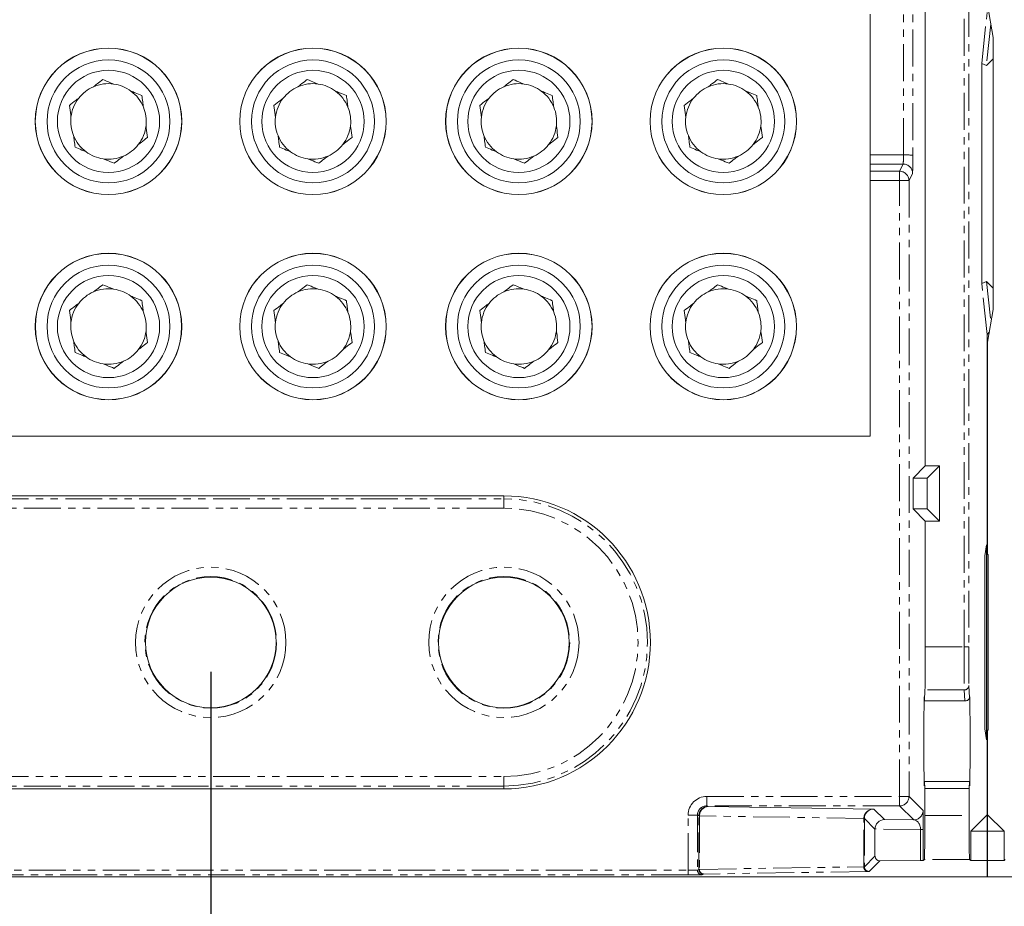
# Model space of a CAD drawing. Units: millimetres. Extents: x 10 to 549, y 10 to 422.
# Drawn here: x 194 to 228, y 272 to 302 of the extents above; entities that cross this region are included whole.
import ezdxf

# ---------------------------------------------------------------- set-up
doc = ezdxf.new("R2010")
doc.units = ezdxf.units.MM
doc.linetypes.add('PHANTOM', pattern=[2.5, 1.25, -0.25, 0.25, -0.25, 0.25, -0.25])
doc.layers.get('0').update_dxf_attribs({"lineweight": 18})
doc.layers.add('AM_5', color=3, linetype='Continuous', lineweight=25)
doc.styles.get("Standard").update_dxf_attribs({"font": 'monotxt.shx'})
doc.dimstyles.new('AM_ISO$0', dxfattribs={"dimtxt": 3.5, "dimasz": 3.5, "dimexe": 1, "dimexo": 1, "dimgap": 1.5, "dimtad": 0, "dimtih": 1, "dimtoh": 1, "dimdec": 1, "dimlfac": 1.6, "dimdsep": 46, "dimtxsty": 'Standard', "dimcen": 0, "dimclrd": 7, "dimclre": 7, "dimclrt": 7, "dimadec": 0, "dimazin": 2, "dimtp": 0.1, "dimtm": 0.1, "dimtfac": 0.71, "dimtdec": 1, "dimtmove": 0, "dimatfit": 3, "dimfxl": 1, "dimlwd": -1, "dimlwe": -1, "dimarcsym": 1})

# ---------------------------------------------------------------- blocks, each defined once
blk = doc.blocks.new('*D27')
at = {"layer": 'AM_5', "color": 7, "linetype": 'ByBlock', "transparency": 16777216}
for p, q in [((138.25, 279.525), (138.25, 230.032)), ((263.25, 279.525), (263.25, 230.032)), ((141.75, 231.032), (189.917, 231.032)), ((259.75, 231.032), (211.583, 231.032))]:
    blk.add_line(p, q, dxfattribs=at)
at = {"layer": 'AM_5', "color": 7, "transparency": 16777216}
for points in [[(141.75, 231.615), (141.75, 230.449), (138.25, 231.032)], [(259.75, 231.615), (259.75, 230.449), (263.25, 231.032)]]:
    blk.add_solid(points, dxfattribs=at)
at = {"layer": 'Defpoints', "color": 0, "transparency": 16777216}
for p in [(138.25, 280.525), (263.25, 280.525), (263.25, 231.032)]:
    blk.add_point(p, dxfattribs=at)
at = {"layer": 'AM_5', "color": 7, "transparency": 16777216, "char_height": 3.5, "attachment_point": 5}
for s, insert in [('200', (200.75, 234.282)), ('[7.87]', (200.75, 227.782))]:
    blk.add_mtext(s, dxfattribs=dict(at, insert=insert))
blk = doc.blocks.new('*D28')
at = {"layer": 'AM_5', "color": 7, "linetype": 'ByBlock', "transparency": 16777216}
for p, q in [((138.25, 279.525), (138.25, 247.244)), ((200.75, 279.525), (200.75, 247.244)), ((141.75, 248.244), (158.667, 248.244)), ((197.25, 248.244), (180.333, 248.244))]:
    blk.add_line(p, q, dxfattribs=at)
at = {"layer": 'AM_5', "color": 7, "transparency": 16777216}
for points in [[(141.75, 248.827), (141.75, 247.66), (138.25, 248.244)], [(197.25, 248.827), (197.25, 247.66), (200.75, 248.244)]]:
    blk.add_solid(points, dxfattribs=at)
at = {"layer": 'Defpoints', "color": 0, "transparency": 16777216}
for p in [(138.25, 280.525), (200.75, 280.525), (200.75, 248.244)]:
    blk.add_point(p, dxfattribs=at)
at = {"layer": 'AM_5', "color": 7, "transparency": 16777216, "char_height": 3.5, "attachment_point": 5}
for s, insert in [('100', (169.5, 251.494)), ('[3.94]', (169.5, 244.994))]:
    blk.add_mtext(s, dxfattribs=dict(at, insert=insert))
blk = doc.blocks.new('*D29')
at = {"layer": 'AM_5', "color": 7, "linetype": 'ByBlock', "transparency": 16777216}
for p, q in [((200.75, 279.525), (200.75, 247.557)), ((253.328, 279.525), (253.328, 247.557)), ((204.25, 248.557), (216.206, 248.557)), ((249.828, 248.557), (237.872, 248.557))]:
    blk.add_line(p, q, dxfattribs=at)
at = {"layer": 'AM_5', "color": 7, "transparency": 16777216}
for points in [[(204.25, 249.14), (204.25, 247.973), (200.75, 248.557)], [(249.828, 249.14), (249.828, 247.973), (253.328, 248.557)]]:
    blk.add_solid(points, dxfattribs=at)
at = {"layer": 'Defpoints', "color": 0, "transparency": 16777216}
for p in [(200.75, 280.525), (253.328, 280.525), (253.328, 248.557)]:
    blk.add_point(p, dxfattribs=at)
at = {"layer": 'AM_5', "color": 7, "transparency": 16777216, "char_height": 3.5, "attachment_point": 5}
for s, insert in [('84.1', (227.039, 251.807)), ('[3.31]', (227.039, 245.307))]:
    blk.add_mtext(s, dxfattribs=dict(at, insert=insert))
blk = doc.blocks.new('*D30')
at = {"layer": 'AM_5', "color": 7, "linetype": 'ByBlock', "transparency": 16777216}
for p, q in [((200.75, 279.525), (200.75, 259.587)), ((243.406, 279.525), (243.406, 259.587)), ((204.25, 260.587), (211.245, 260.587)), ((239.906, 260.587), (232.911, 260.587))]:
    blk.add_line(p, q, dxfattribs=at)
at = {"layer": 'AM_5', "color": 7, "transparency": 16777216}
for points in [[(204.25, 261.171), (204.25, 260.004), (200.75, 260.587)], [(239.906, 261.171), (239.906, 260.004), (243.406, 260.587)]]:
    blk.add_solid(points, dxfattribs=at)
at = {"layer": 'Defpoints', "color": 0, "transparency": 16777216}
for p in [(200.75, 280.525), (243.406, 280.525), (243.406, 260.587)]:
    blk.add_point(p, dxfattribs=at)
at = {"layer": 'AM_5', "color": 7, "transparency": 16777216, "char_height": 3.5, "attachment_point": 5}
for s, insert in [('68.2', (222.078, 263.837)), ('[2.69]', (222.078, 257.337))]:
    blk.add_mtext(s, dxfattribs=dict(at, insert=insert))

msp = doc.modelspace()

# ---------------------------------------------------------------- linework, layer by layer
at = {"color": 7, "linetype": 'Continuous', "lineweight": 0}
for p, q in [((224.938, 314.656), (224.938, 286.497)), ((227.232, 301.003), (227.048, 302.105)), ((223.074, 287.51), (223.074, 301.797)), ((227.232, 301.003), (227.232, 291.797)), ((226.848, 292.673), (226.848, 300.127)), ((227.01, 300.059), (226.848, 300.127)), ((227.01, 300.059), (227.232, 300.281)), ((195.183, 299.466), (195.183, 299.473)), ((199.396, 299.473), (199.396, 299.466)), ((202.104, 299.466), (202.104, 299.473)), ((206.317, 299.473), (206.317, 299.466)), ((209.073, 299.466), (209.073, 299.473)), ((213.286, 299.473), (213.286, 299.466)), ((215.995, 299.466), (215.995, 299.473)), ((220.208, 299.473), (220.208, 299.466)), ((195.183, 296.854), (195.183, 296.861)), ((199.396, 296.861), (199.396, 296.854)), ((202.104, 296.854), (202.104, 296.861)), ((206.317, 296.861), (206.317, 296.854)), ((209.073, 296.854), (209.073, 296.861)), ((213.286, 296.861), (213.286, 296.854)), ((215.995, 296.854), (215.995, 296.861)), ((220.208, 296.861), (220.208, 296.854)), ((226.848, 292.673), (227.01, 292.74)), ((227.232, 292.519), (227.01, 292.74)), ((195.183, 292.528), (195.183, 292.52)), ((199.396, 292.52), (199.396, 292.528)), ((202.104, 292.52), (202.104, 292.528)), ((206.317, 292.528), (206.317, 292.52)), ((209.073, 292.528), (209.073, 292.52)), ((213.286, 292.52), (213.286, 292.528)), ((215.995, 292.52), (215.995, 292.528)), ((220.208, 292.528), (220.208, 292.52)), ((227.048, 290.694), (227.232, 291.797)), ((227.106, 291.04), (227.029, 290.947)), ((227.029, 290.947), (227.029, 283.774)), ((227.048, 290.694), (227.048, 283.501)), ((195.183, 289.916), (195.183, 289.908)), ((199.396, 289.908), (199.396, 289.916)), ((202.104, 289.908), (202.104, 289.916)), ((206.317, 289.916), (206.317, 289.908)), ((209.073, 289.916), (209.073, 289.908)), ((213.286, 289.908), (213.286, 289.916)), ((215.995, 289.908), (215.995, 289.916)), ((220.208, 289.916), (220.208, 289.908)), ((178.426, 287.51), (223.074, 287.51)), ((224.938, 286.497), (224.523, 286.081)), ((225.423, 286.497), (224.938, 286.497)), ((225.423, 286.497), (225.007, 286.081)), ((225.423, 284.633), (225.423, 286.497)), ((225.007, 286.081), (224.523, 286.081)), ((224.523, 285.049), (224.523, 286.081)), ((225.007, 285.049), (225.007, 286.081)), ((210.672, 285.486), (190.828, 285.486)), ((224.523, 285.049), (224.938, 284.633)), ((224.523, 285.049), (225.007, 285.049)), ((225.423, 284.633), (225.007, 285.049)), ((224.938, 284.633), (224.938, 280.38)), ((225.423, 284.633), (224.938, 284.633)), ((227.014, 283.826), (226.951, 283.451)), ((227.014, 283.826), (227.014, 277.223)), ((227.016, 283.774), (227.029, 283.774)), ((227.016, 283.774), (227.016, 277.275)), ((227.016, 283.773), (227.029, 283.774)), ((226.951, 277.599), (226.951, 283.451)), ((227.016, 283.501), (227.061, 283.501)), ((227.061, 283.501), (227.061, 277.548)), ((226.417, 279.071), (226.438, 278.651)), ((224.909, 278.545), (224.927, 278.915)), ((226.276, 278.545), (224.909, 278.545)), ((226.951, 277.599), (227.014, 277.223)), ((227.061, 277.548), (227.016, 277.548)), ((227.048, 277.548), (227.048, 274.688)), ((227.016, 277.276), (227.029, 277.275)), ((227.029, 277.275), (227.016, 277.275)), ((227.029, 277.275), (227.029, 274.688)), ((224.921, 275.577), (224.909, 275.814)), ((226.435, 275.814), (224.909, 275.814)), ((226.435, 275.814), (226.423, 275.577)), ((190.828, 275.564), (210.672, 275.564)), ((224.921, 274.669), (224.921, 275.577)), ((226.423, 275.577), (224.921, 275.577)), ((226.423, 275.577), (226.423, 274.669)), ((217.59, 274.968), (223.194, 274.883)), ((227.029, 274.688), (226.475, 274.134)), ((227.029, 274.134), (227.029, 274.688)), ((227.603, 274.134), (227.048, 274.688)), ((227.048, 274.134), (227.048, 274.688)), ((223.552, 274.525), (224.545, 274.516)), ((223.235, 274.206), (223.235, 273.286)), ((226.475, 274.134), (226.475, 273.141)), ((226.475, 274.134), (227.029, 274.134)), ((227.029, 273.141), (227.029, 274.134)), ((227.048, 273.141), (227.048, 274.134)), ((227.603, 274.134), (227.048, 274.134)), ((227.603, 273.141), (227.603, 274.134)), ((224.777, 273.141), (223.396, 273.129)), ((224.908, 273.18), (224.87, 273.143)), ((226.475, 273.141), (226.436, 273.18)), ((226.475, 273.141), (227.029, 273.141)), ((227.029, 272.587), (227.029, 273.141)), ((227.048, 272.587), (227.048, 273.141)), ((227.603, 273.141), (227.048, 273.141)), ((227.603, 273.141), (227.642, 273.18)), ((174.47, 272.587), (227.029, 272.587)), ((227.048, 272.587), (279.607, 272.587))]:
    msp.add_line(p, q, dxfattribs=at)
at = {"color": 7, "linetype": 'PHANTOM', "lineweight": 0}
for p, q in [((226.249, 280.38), (226.249, 312.275)), ((226.407, 312.275), (226.407, 280.38)), ((224.196, 297.027), (224.2, 311.274)), ((224.517, 311.277), (224.514, 297.018)), ((226.848, 300.127), (227.029, 301.853)), ((227.157, 301.454), (227.01, 300.059)), ((223.074, 297.027), (224.196, 297.027)), ((224.191, 296.718), (223.074, 296.718)), ((224.069, 296.474), (224.191, 296.718)), ((223.074, 296.474), (224.069, 296.474)), ((224.069, 296.157), (224.069, 296.474)), ((224.508, 296.4), (224.387, 296.157)), ((224.069, 296.157), (223.074, 296.157)), ((224.387, 296.157), (224.069, 296.157)), ((224.069, 275.309), (224.069, 296.157)), ((224.387, 296.157), (224.387, 275.309)), ((227.029, 290.947), (226.848, 292.673)), ((227.01, 292.74), (227.157, 291.346)), ((190.828, 285.387), (210.672, 285.387)), ((210.672, 285.387), (210.672, 285.486)), ((210.672, 285.07), (210.672, 285.387)), ((210.672, 285.07), (190.828, 285.07)), ((224.938, 280.38), (226.249, 280.38)), ((226.407, 280.38), (226.249, 280.38)), ((226.258, 278.915), (224.927, 278.915)), ((226.276, 278.545), (226.258, 278.915)), ((190.828, 275.98), (210.672, 275.98)), ((210.672, 275.662), (210.672, 275.98)), ((210.672, 275.662), (190.828, 275.662)), ((210.672, 275.662), (210.672, 275.564)), ((217.543, 275.309), (224.069, 275.309)), ((217.543, 275.309), (217.543, 274.992)), ((224.069, 275.309), (224.387, 275.309)), ((224.069, 275.309), (224.069, 274.992)), ((224.387, 275.309), (224.862, 274.834)), ((217.543, 274.992), (217.59, 274.968)), ((224.069, 274.992), (217.543, 274.992)), ((224.545, 274.516), (224.069, 274.992)), ((216.908, 274.674), (217.226, 274.674)), ((216.908, 272.814), (216.908, 274.674)), ((217.273, 274.651), (217.226, 274.674)), ((217.226, 274.674), (217.226, 272.818)), ((217.294, 274.651), (217.273, 274.651)), ((217.273, 272.842), (217.273, 274.651)), ((222.857, 274.566), (217.294, 274.651)), ((217.294, 274.651), (217.294, 272.842)), ((223.194, 274.883), (223.552, 274.525)), ((224.921, 274.669), (226.423, 274.669)), ((222.878, 274.564), (222.857, 274.564)), ((222.857, 272.927), (222.857, 274.564)), ((223.235, 274.206), (222.878, 274.564)), ((222.878, 274.564), (222.878, 272.928)), ((224.777, 274.195), (223.235, 274.208)), ((224.777, 273.141), (224.777, 274.195)), ((224.87, 274.195), (224.777, 274.195)), ((224.87, 274.195), (224.87, 273.143)), ((222.878, 272.928), (223.235, 273.286)), ((223.396, 273.129), (223.036, 272.769)), ((226.436, 273.18), (224.908, 273.18)), ((184.592, 272.814), (216.908, 272.814)), ((216.908, 272.655), (184.592, 272.655)), ((216.908, 272.655), (216.908, 272.814)), ((217.226, 272.818), (217.273, 272.842)), ((217.273, 272.842), (217.294, 272.842)), ((217.294, 272.842), (222.857, 272.927)), ((217.432, 272.683), (217.384, 272.659)), ((222.995, 272.768), (217.432, 272.683))]:
    msp.add_line(p, q, dxfattribs=at)
at = {"color": 7, "linetype": 'Continuous', "lineweight": 0}
for centre, radius in [((197.289, 298.163), 2.48), ((197.289, 298.163), 2.477), ((204.211, 298.163), 2.48), ((204.211, 298.163), 2.476), ((211.18, 298.163), 2.48), ((211.18, 298.163), 2.476), ((218.101, 298.163), 2.48), ((218.101, 298.163), 2.476), ((197.289, 298.163), 2.08), ((204.211, 298.163), 2.08), ((211.18, 298.163), 2.08), ((218.101, 298.163), 2.08), ((197.289, 298.163), 1.73), ((204.211, 298.163), 1.73), ((211.18, 298.163), 1.73), ((218.101, 298.163), 1.73), ((197.289, 291.218), 2.48), ((197.289, 291.218), 2.476), ((204.211, 291.218), 2.48), ((204.211, 291.218), 2.476), ((211.18, 291.218), 2.48), ((211.18, 291.218), 2.477), ((218.101, 291.218), 2.48), ((218.101, 291.218), 2.476), ((197.289, 291.218), 2.08), ((204.211, 291.218), 2.08), ((211.18, 291.218), 2.08), ((218.101, 291.218), 2.08), ((197.289, 291.218), 1.73), ((204.211, 291.218), 1.73), ((211.18, 291.218), 1.73), ((218.101, 291.218), 1.73), ((200.75, 280.525), 2.21), ((210.672, 280.525), 2.21)]:
    msp.add_circle(centre, radius, dxfattribs=at)
at = {"color": 7, "linetype": 'PHANTOM', "lineweight": 0}
for centre, radius in [((200.75, 280.525), 2.545), ((210.672, 280.525), 2.545), ((200.75, 280.525), 2.228), ((210.672, 280.525), 2.228)]:
    msp.add_circle(centre, radius, dxfattribs=at)
at = {"color": 7, "linetype": 'Continuous', "lineweight": 0}
for centre, radius, start, end in [((197.289, 298.163), 1.278, 113.4832, 142.1164), ((197.289, 298.163), 1.278, 82.1164, 113.4832), ((197.289, 298.163), 1.278, 53.4832, 82.1164), ((204.211, 298.163), 1.278, 113.4832, 142.1164), ((204.211, 298.163), 1.278, 82.1164, 113.4832), ((204.211, 298.163), 1.278, 53.4832, 82.1164), ((211.18, 298.163), 1.278, 113.4832, 142.1164), ((211.18, 298.163), 1.278, 82.1164, 113.4832), ((211.18, 298.163), 1.278, 53.4832, 82.1164), ((218.101, 298.163), 1.278, 113.4832, 142.1164), ((218.101, 298.163), 1.278, 82.1164, 113.4832), ((218.101, 298.163), 1.278, 53.4832, 82.1164), ((197.289, 298.163), 1.278, 22.1164, 53.4832), ((204.211, 298.163), 1.278, 22.1164, 53.4832), ((211.18, 298.163), 1.278, 22.1164, 53.4832), ((218.101, 298.163), 1.278, 22.1164, 53.4832), ((197.289, 298.163), 1.278, 142.1164, 173.4832), ((197.289, 298.163), 1.278, 353.4832, 22.1164), ((204.211, 298.163), 1.278, 142.1164, 173.4832), ((204.211, 298.163), 1.278, 353.4832, 22.1164), ((211.18, 298.163), 1.278, 142.1164, 173.4832), ((211.18, 298.163), 1.278, 353.4832, 22.1164), ((218.101, 298.163), 1.278, 142.1164, 173.4832), ((218.101, 298.163), 1.278, 353.4832, 22.1164), ((197.289, 298.163), 1.278, 173.4832, 202.1164), ((204.211, 298.163), 1.278, 173.4832, 202.1164), ((211.18, 298.163), 1.278, 173.4832, 202.1164), ((218.101, 298.163), 1.278, 173.4832, 202.1164), ((197.289, 298.163), 1.278, 322.1164, 353.4832), ((204.211, 298.163), 1.278, 322.1164, 353.4832), ((211.18, 298.163), 1.278, 322.1164, 353.4832), ((218.101, 298.163), 1.278, 322.1164, 353.4832), ((197.289, 298.163), 1.278, 202.1164, 233.4832), ((204.211, 298.163), 1.278, 202.1164, 233.4832), ((211.18, 298.163), 1.278, 202.1164, 233.4832), ((218.101, 298.163), 1.278, 202.1164, 233.4832), ((197.289, 298.163), 1.278, 293.4832, 322.1164), ((204.211, 298.163), 1.278, 293.4832, 322.1164), ((211.18, 298.163), 1.278, 293.4832, 322.1164), ((218.101, 298.163), 1.278, 293.4832, 322.1164), ((197.289, 298.163), 1.278, 233.4832, 262.1164), ((197.289, 298.163), 1.278, 262.1164, 293.4832), ((204.211, 298.163), 1.278, 233.4832, 262.1164), ((204.211, 298.163), 1.278, 262.1164, 293.4832), ((211.18, 298.163), 1.278, 233.4832, 262.1164), ((211.18, 298.163), 1.278, 262.1164, 293.4832), ((218.101, 298.163), 1.278, 233.4832, 262.1164), ((218.101, 298.163), 1.278, 262.1164, 293.4832), ((197.289, 291.218), 1.278, 113.4832, 142.1164), ((197.289, 291.218), 1.278, 82.1164, 113.4832), ((197.289, 291.218), 1.278, 53.4832, 82.1164), ((204.211, 291.218), 1.278, 113.4832, 142.1164), ((204.211, 291.218), 1.278, 82.1164, 113.4832), ((204.211, 291.218), 1.278, 53.4832, 82.1164), ((211.18, 291.218), 1.278, 113.4832, 142.1164), ((211.18, 291.218), 1.278, 82.1164, 113.4832), ((211.18, 291.218), 1.278, 53.4832, 82.1164), ((218.101, 291.218), 1.278, 113.4832, 142.1164), ((218.101, 291.218), 1.278, 82.1164, 113.4832), ((218.101, 291.218), 1.278, 53.4832, 82.1164), ((197.289, 291.218), 1.278, 142.1164, 173.4832), ((197.289, 291.218), 1.278, 22.1164, 53.4832), ((204.211, 291.218), 1.278, 142.1164, 173.4832), ((204.211, 291.218), 1.278, 22.1164, 53.4832), ((211.18, 291.218), 1.278, 142.1164, 173.4832), ((211.18, 291.218), 1.278, 22.1164, 53.4832), ((218.101, 291.218), 1.278, 142.1164, 173.4832), ((218.101, 291.218), 1.278, 22.1164, 53.4832), ((197.289, 291.218), 1.278, 353.4832, 22.1164), ((204.211, 291.218), 1.278, 353.4832, 22.1164), ((211.18, 291.218), 1.278, 353.4832, 22.1164), ((218.101, 291.218), 1.278, 353.4832, 22.1164), ((197.289, 291.218), 1.278, 173.4832, 202.1164), ((204.211, 291.218), 1.278, 173.4832, 202.1164), ((211.18, 291.218), 1.278, 173.4832, 202.1164), ((218.101, 291.218), 1.278, 173.4832, 202.1164), ((197.289, 291.218), 1.278, 322.1164, 353.4832), ((204.211, 291.218), 1.278, 322.1164, 353.4832), ((211.18, 291.218), 1.278, 322.1164, 353.4832), ((218.101, 291.218), 1.278, 322.1164, 353.4832), ((197.289, 291.218), 1.278, 202.1164, 233.4832), ((204.211, 291.218), 1.278, 202.1164, 233.4832), ((211.18, 291.218), 1.278, 202.1164, 233.4832), ((218.101, 291.218), 1.278, 202.1164, 233.4832), ((197.289, 291.218), 1.278, 293.4832, 322.1164), ((204.211, 291.218), 1.278, 293.4832, 322.1164), ((211.18, 291.218), 1.278, 293.4832, 322.1164), ((218.101, 291.218), 1.278, 293.4832, 322.1164), ((197.289, 291.218), 1.278, 233.4832, 262.1164), ((197.289, 291.218), 1.278, 262.1164, 293.4832), ((204.211, 291.218), 1.278, 233.4832, 262.1164), ((204.211, 291.218), 1.278, 262.1164, 293.4832), ((211.18, 291.218), 1.278, 233.4832, 262.1164), ((211.18, 291.218), 1.278, 262.1164, 293.4832), ((218.101, 291.218), 1.278, 233.4832, 262.1164), ((218.101, 291.218), 1.278, 262.1164, 293.4832), ((210.672, 280.525), 4.961, 270, 90)]:
    msp.add_arc(centre, radius, start, end, dxfattribs=at)
at = {"color": 7, "linetype": 'PHANTOM', "lineweight": 0}
for centre, radius, start, end in [((224.274, 293.926), 3.102, 85.566, 91.435), ((224.191, 296.4), 0.318, 0.0136, 89.9927), ((224.069, 296.157), 0.318, 0.0136, 89.9927), ((210.672, 280.525), 4.862, 270, 90), ((210.672, 280.525), 4.545, 270, 90), ((226.259, 279.072), 0.158, 269.6674, 359.4579), ((224.069, 275.309), 0.318, 270.0043, 359.9957), ((217.294, 274.966), 0.315, 266.2721, 270.0738), ((224.545, 274.834), 0.318, 270.006, 359.994), ((222.857, 274.267), 0.299, 86.1485, 90.1505), ((217.384, 272.818), 0.159, 180.0046, 269.9887), ((217.432, 272.842), 0.159, 180.0072, 269.9861), ((217.444, 272.833), 0.15, 176.5429, 265.3958), ((223.007, 272.918), 0.15, 176.5446, 265.396), ((223.036, 272.928), 0.159, 180.006, 269.994)]:
    msp.add_arc(centre, radius, start, end, dxfattribs=at)
for centre, major_axis, ratio, start_param, end_param in [((224.191, 297.035), (0, 0.318), 0.017454, 3.159046, 4.686209), ((224.508, 297.035), (0, 0.635), 0.008727, 3.159046, 4.686209), ((226.26, 280.38), (0, 1.488), 0.007796, 1.570796, 2.96706), ((226.419, 280.38), (0, 1.33), 0.008727, 1.570796, 2.96706), ((217.543, 274.674), (-0.568, 0.284), 0.99981, 5.176082, 6.746726), ((217.543, 274.674), (0.284, -0.142), 0.999429, 2.03449, 3.605134), ((217.59, 274.651), (0.078, 0.308), 0.99733, 0.24807, 1.814538), ((217.596, 274.648), (0.314, -0.075), 0.982666, 3.367233, 3.371409), ((217.59, 274.651), (0.008, 0.317), 0.931813, 0.0255, 1.591968), ((217.458, 274.648), (0.159, -0.039), 0.965734, 3.366511, 3.370687), ((223.194, 274.565), (0.337, 0.004), 0.94125, 1.5602, 3.126669), ((223.194, 274.565), (0.123, 0.293), 0.995122, 0.399088, 1.965556), ((224.862, 274.199), (0, 0.635), 0.01245, 4.706109, 6.270734), ((223.34, 274.557), (0.447, -0.188), 0.97841, 3.527396, 3.531648), ((223.202, 274.557), (0.301, -0.127), 0.967887, 3.525901, 3.530153), ((224.545, 274.199), (-0.009, 0.317), 0.731506, 4.678499, 6.243125), ((216.908, 272.818), (0.317, 0), 0.01309, 4.712389, 6.265732), ((216.908, 272.659), (0.476, 0), 0.008727, 4.712389, 6.265732), ((222.719, 272.928), (0.159, 0), 0.017454, 5.764212, 6.274459), ((222.719, 272.769), (0.317, 0), 0.008727, 5.764212, 6.274459)]:
    msp.add_ellipse(centre, major_axis=major_axis, ratio=ratio, start_param=start_param, end_param=end_param, dxfattribs=at)
at = {"color": 7, "linetype": 'Continuous', "lineweight": 0}
for centre, major_axis, ratio, start_param, end_param in [((224.925, 280.38), (0, 1.488), 0.008727, 3.316126, 4.712389), ((224.904, 277.179), (0, 1.508), 0.008727, 5.844388, 9.863576), ((226.441, 277.179), (0, 1.508), 0.008727, 2.702795, 6.504061), ((224.908, 274.669), (0, 1.488), 0.008727, 3.150319, 4.712389), ((226.436, 274.669), (0, 1.488), 0.008727, 1.570796, 3.132866), ((223.552, 274.207), (0.123, 0.293), 0.994901, 0.398889, 1.963514), ((223.556, 274.204), (0.296, -0.124), 0.987628, 3.52814, 3.534235), ((223.396, 273.287), (0.148, 0.062), 0.987628, 2.748951, 4.319671), ((224.553, 273.143), (0.317, 0), 0.008727, 5.497787, 6.274459)]:
    msp.add_ellipse(centre, major_axis=major_axis, ratio=ratio, start_param=start_param, end_param=end_param, dxfattribs=at)
for points, knots in [([(197.095, 299.58), (197.032, 299.531), (196.929, 299.452), (196.821, 299.367), (196.78, 299.336)], [0, 0, 0, 0, 0.623359, 1, 1, 1, 1]), ([(197.464, 299.429), (197.428, 299.444), (197.3, 299.496), (197.18, 299.545), (197.095, 299.58)], [0, 0, 0, 0, 0.289644, 1, 1, 1, 1]), ([(204.017, 299.58), (203.953, 299.531), (203.851, 299.452), (203.742, 299.367), (203.701, 299.336)], [0, 0, 0, 0, 0.623356, 1, 1, 1, 1]), ([(204.386, 299.429), (204.349, 299.444), (204.222, 299.496), (204.102, 299.545), (204.017, 299.58)], [0, 0, 0, 0, 0.289644, 1, 1, 1, 1]), ([(210.986, 299.58), (210.922, 299.531), (210.82, 299.452), (210.711, 299.367), (210.671, 299.336)], [0, 0, 0, 0, 0.623356, 1, 1, 1, 1]), ([(211.355, 299.429), (211.318, 299.444), (211.191, 299.496), (211.071, 299.545), (210.986, 299.58)], [0, 0, 0, 0, 0.289644, 1, 1, 1, 1]), ([(217.907, 299.58), (217.844, 299.531), (217.742, 299.452), (217.633, 299.367), (217.592, 299.336)], [0, 0, 0, 0, 0.623356, 1, 1, 1, 1]), ([(218.277, 299.429), (218.24, 299.444), (218.112, 299.496), (217.992, 299.545), (217.907, 299.58)], [0, 0, 0, 0, 0.289644, 1, 1, 1, 1]), ([(198.419, 299.04), (198.344, 299.07), (198.225, 299.119), (198.098, 299.171), (198.05, 299.191)], [0, 0, 0, 0, 0.623357, 1, 1, 1, 1]), ([(198.473, 298.645), (198.465, 298.705), (198.446, 298.841), (198.429, 298.969), (198.419, 299.04)], [0, 0, 0, 0, 0.443183, 1, 1, 1, 1]), ([(205.34, 299.04), (205.266, 299.07), (205.146, 299.119), (205.019, 299.171), (204.971, 299.191)], [0, 0, 0, 0, 0.623362, 1, 1, 1, 1]), ([(205.395, 298.645), (205.386, 298.705), (205.368, 298.841), (205.35, 298.969), (205.34, 299.04)], [0, 0, 0, 0, 0.443183, 1, 1, 1, 1]), ([(212.31, 299.04), (212.235, 299.07), (212.115, 299.119), (211.988, 299.171), (211.94, 299.191)], [0, 0, 0, 0, 0.623362, 1, 1, 1, 1]), ([(212.364, 298.645), (212.355, 298.705), (212.337, 298.841), (212.319, 298.969), (212.31, 299.04)], [0, 0, 0, 0, 0.443183, 1, 1, 1, 1]), ([(219.231, 299.04), (219.157, 299.07), (219.037, 299.119), (218.91, 299.171), (218.862, 299.191)], [0, 0, 0, 0, 0.623362, 1, 1, 1, 1]), ([(219.285, 298.645), (219.277, 298.705), (219.258, 298.841), (219.241, 298.969), (219.231, 299.04)], [0, 0, 0, 0, 0.443183, 1, 1, 1, 1]), ([(196.281, 298.948), (196.249, 298.924), (196.14, 298.839), (196.038, 298.76), (195.965, 298.704)], [0, 0, 0, 0, 0.289642, 1, 1, 1, 1]), ([(195.965, 298.704), (195.98, 298.6), (195.997, 298.471), (196.016, 298.334), (196.019, 298.308)], [0, 0, 0, 0, 0.810008, 1, 1, 1, 1]), ([(203.202, 298.948), (203.171, 298.924), (203.062, 298.839), (202.96, 298.76), (202.887, 298.704)], [0, 0, 0, 0, 0.289639, 1, 1, 1, 1]), ([(202.887, 298.704), (202.901, 298.6), (202.919, 298.471), (202.937, 298.334), (202.941, 298.308)], [0, 0, 0, 0, 0.810007, 1, 1, 1, 1]), ([(210.171, 298.948), (210.14, 298.924), (210.031, 298.839), (209.929, 298.76), (209.856, 298.704)], [0, 0, 0, 0, 0.289645, 1, 1, 1, 1]), ([(209.856, 298.704), (209.87, 298.6), (209.888, 298.471), (209.907, 298.334), (209.91, 298.308)], [0, 0, 0, 0, 0.8100089, 1, 1, 1, 1]), ([(217.093, 298.948), (217.061, 298.924), (216.952, 298.839), (216.85, 298.76), (216.777, 298.704)], [0, 0, 0, 0, 0.289639, 1, 1, 1, 1]), ([(216.777, 298.704), (216.792, 298.6), (216.809, 298.471), (216.828, 298.334), (216.832, 298.308)], [0, 0, 0, 0, 0.810007, 1, 1, 1, 1]), ([(198.613, 297.623), (198.599, 297.727), (198.581, 297.856), (198.562, 297.992), (198.559, 298.018)], [0, 0, 0, 0, 0.810008, 1, 1, 1, 1]), ([(205.534, 297.623), (205.52, 297.727), (205.503, 297.856), (205.484, 297.992), (205.48, 298.018)], [0, 0, 0, 0, 0.810007, 1, 1, 1, 1]), ([(212.504, 297.623), (212.489, 297.727), (212.472, 297.856), (212.453, 297.992), (212.449, 298.018)], [0, 0, 0, 0, 0.810007, 1, 1, 1, 1]), ([(219.425, 297.623), (219.411, 297.727), (219.393, 297.856), (219.375, 297.992), (219.371, 298.018)], [0, 0, 0, 0, 0.810007, 1, 1, 1, 1]), ([(196.105, 297.682), (196.114, 297.622), (196.132, 297.486), (196.15, 297.358), (196.159, 297.287)], [0, 0, 0, 0, 0.443183, 1, 1, 1, 1]), ([(203.027, 297.682), (203.035, 297.622), (203.054, 297.486), (203.071, 297.358), (203.081, 297.287)], [0, 0, 0, 0, 0.443183, 1, 1, 1, 1]), ([(209.996, 297.682), (210.004, 297.622), (210.023, 297.486), (210.04, 297.358), (210.05, 297.287)], [0, 0, 0, 0, 0.443183, 1, 1, 1, 1]), ([(216.917, 297.682), (216.926, 297.622), (216.944, 297.486), (216.962, 297.358), (216.972, 297.287)], [0, 0, 0, 0, 0.443183, 1, 1, 1, 1]), ([(198.298, 297.379), (198.329, 297.403), (198.438, 297.488), (198.54, 297.567), (198.613, 297.623)], [0, 0, 0, 0, 0.289645, 1, 1, 1, 1]), ([(205.219, 297.379), (205.251, 297.403), (205.36, 297.488), (205.462, 297.567), (205.534, 297.623)], [0, 0, 0, 0, 0.289645, 1, 1, 1, 1]), ([(212.188, 297.379), (212.22, 297.403), (212.329, 297.488), (212.431, 297.567), (212.504, 297.623)], [0, 0, 0, 0, 0.289639, 1, 1, 1, 1]), ([(219.11, 297.379), (219.141, 297.403), (219.25, 297.488), (219.352, 297.567), (219.425, 297.623)], [0, 0, 0, 0, 0.289645, 1, 1, 1, 1]), ([(196.159, 297.287), (196.234, 297.257), (196.354, 297.208), (196.481, 297.156), (196.529, 297.136)], [0, 0, 0, 0, 0.623362, 1, 1, 1, 1]), ([(197.483, 296.747), (197.547, 296.796), (197.649, 296.875), (197.758, 296.96), (197.798, 296.991)], [0, 0, 0, 0, 0.62336, 1, 1, 1, 1]), ([(203.081, 297.287), (203.155, 297.257), (203.275, 297.208), (203.402, 297.156), (203.45, 297.136)], [0, 0, 0, 0, 0.623362, 1, 1, 1, 1]), ([(204.405, 296.747), (204.468, 296.796), (204.57, 296.875), (204.679, 296.96), (204.72, 296.991)], [0, 0, 0, 0, 0.6233571, 1, 1, 1, 1]), ([(210.05, 297.287), (210.125, 297.257), (210.244, 297.208), (210.371, 297.156), (210.419, 297.136)], [0, 0, 0, 0, 0.623362, 1, 1, 1, 1]), ([(211.374, 296.747), (211.437, 296.796), (211.54, 296.875), (211.648, 296.96), (211.689, 296.991)], [0, 0, 0, 0, 0.623365, 1, 1, 1, 1]), ([(216.972, 297.287), (217.046, 297.257), (217.166, 297.208), (217.293, 297.156), (217.341, 297.136)], [0, 0, 0, 0, 0.623362, 1, 1, 1, 1]), ([(218.295, 296.747), (218.359, 296.796), (218.461, 296.875), (218.57, 296.96), (218.611, 296.991)], [0, 0, 0, 0, 0.6233571, 1, 1, 1, 1]), ([(197.114, 296.898), (197.151, 296.883), (197.278, 296.831), (197.398, 296.782), (197.483, 296.747)], [0, 0, 0, 0, 0.289639, 1, 1, 1, 1]), ([(204.035, 296.898), (204.072, 296.883), (204.2, 296.831), (204.32, 296.782), (204.405, 296.747)], [0, 0, 0, 0, 0.289644, 1, 1, 1, 1]), ([(211.005, 296.898), (211.041, 296.883), (211.169, 296.831), (211.289, 296.782), (211.374, 296.747)], [0, 0, 0, 0, 0.289644, 1, 1, 1, 1]), ([(217.926, 296.898), (217.963, 296.883), (218.09, 296.831), (218.21, 296.782), (218.295, 296.747)], [0, 0, 0, 0, 0.289644, 1, 1, 1, 1]), ([(197.095, 292.635), (197.032, 292.585), (196.929, 292.506), (196.821, 292.422), (196.78, 292.39)], [0, 0, 0, 0, 0.62336, 1, 1, 1, 1]), ([(197.464, 292.484), (197.428, 292.499), (197.3, 292.551), (197.18, 292.6), (197.095, 292.635)], [0, 0, 0, 0, 0.289645, 1, 1, 1, 1]), ([(204.017, 292.635), (203.953, 292.585), (203.851, 292.506), (203.742, 292.422), (203.701, 292.39)], [0, 0, 0, 0, 0.623358, 1, 1, 1, 1]), ([(204.386, 292.484), (204.349, 292.499), (204.222, 292.551), (204.102, 292.6), (204.017, 292.635)], [0, 0, 0, 0, 0.289645, 1, 1, 1, 1]), ([(210.986, 292.635), (210.922, 292.585), (210.82, 292.506), (210.711, 292.422), (210.671, 292.39)], [0, 0, 0, 0, 0.623358, 1, 1, 1, 1]), ([(211.355, 292.484), (211.318, 292.499), (211.191, 292.551), (211.071, 292.6), (210.986, 292.635)], [0, 0, 0, 0, 0.289645, 1, 1, 1, 1]), ([(217.907, 292.635), (217.844, 292.585), (217.742, 292.506), (217.633, 292.422), (217.592, 292.39)], [0, 0, 0, 0, 0.623358, 1, 1, 1, 1]), ([(218.277, 292.484), (218.24, 292.499), (218.112, 292.551), (217.992, 292.6), (217.907, 292.635)], [0, 0, 0, 0, 0.289645, 1, 1, 1, 1]), ([(196.281, 292.003), (196.249, 291.978), (196.14, 291.894), (196.038, 291.815), (195.965, 291.758)], [0, 0, 0, 0, 0.289643, 1, 1, 1, 1]), ([(198.419, 292.094), (198.344, 292.125), (198.225, 292.174), (198.098, 292.226), (198.05, 292.245)], [0, 0, 0, 0, 0.623356, 1, 1, 1, 1]), ([(198.473, 291.699), (198.465, 291.76), (198.446, 291.896), (198.429, 292.023), (198.419, 292.094)], [0, 0, 0, 0, 0.443181, 1, 1, 1, 1]), ([(203.202, 292.003), (203.171, 291.978), (203.062, 291.894), (202.96, 291.815), (202.887, 291.758)], [0, 0, 0, 0, 0.28964, 1, 1, 1, 1]), ([(205.34, 292.094), (205.266, 292.125), (205.146, 292.174), (205.019, 292.226), (204.971, 292.245)], [0, 0, 0, 0, 0.623361, 1, 1, 1, 1]), ([(205.395, 291.699), (205.386, 291.76), (205.368, 291.896), (205.35, 292.023), (205.34, 292.094)], [0, 0, 0, 0, 0.4431817, 1, 1, 1, 1]), ([(210.171, 292.003), (210.14, 291.978), (210.031, 291.894), (209.929, 291.815), (209.856, 291.758)], [0, 0, 0, 0, 0.289646, 1, 1, 1, 1]), ([(212.31, 292.094), (212.235, 292.125), (212.115, 292.174), (211.988, 292.226), (211.94, 292.245)], [0, 0, 0, 0, 0.623361, 1, 1, 1, 1]), ([(212.364, 291.699), (212.355, 291.76), (212.337, 291.896), (212.319, 292.023), (212.31, 292.094)], [0, 0, 0, 0, 0.4431817, 1, 1, 1, 1]), ([(217.093, 292.003), (217.061, 291.978), (216.952, 291.894), (216.85, 291.815), (216.777, 291.758)], [0, 0, 0, 0, 0.28964, 1, 1, 1, 1]), ([(219.231, 292.094), (219.157, 292.125), (219.037, 292.174), (218.91, 292.226), (218.862, 292.245)], [0, 0, 0, 0, 0.623361, 1, 1, 1, 1]), ([(219.285, 291.699), (219.277, 291.76), (219.258, 291.896), (219.241, 292.023), (219.231, 292.094)], [0, 0, 0, 0, 0.4431817, 1, 1, 1, 1]), ([(195.965, 291.758), (195.98, 291.654), (195.997, 291.526), (196.016, 291.389), (196.019, 291.363)], [0, 0, 0, 0, 0.8100097, 1, 1, 1, 1]), ([(202.887, 291.758), (202.901, 291.654), (202.919, 291.526), (202.937, 291.389), (202.941, 291.363)], [0, 0, 0, 0, 0.81001, 1, 1, 1, 1]), ([(209.856, 291.758), (209.87, 291.654), (209.888, 291.526), (209.907, 291.389), (209.91, 291.363)], [0, 0, 0, 0, 0.810011, 1, 1, 1, 1]), ([(216.777, 291.758), (216.792, 291.654), (216.809, 291.526), (216.828, 291.389), (216.832, 291.363)], [0, 0, 0, 0, 0.81001, 1, 1, 1, 1]), ([(198.613, 290.678), (198.599, 290.782), (198.581, 290.911), (198.562, 291.047), (198.559, 291.073)], [0, 0, 0, 0, 0.810005, 1, 1, 1, 1]), ([(205.534, 290.678), (205.52, 290.782), (205.503, 290.911), (205.484, 291.047), (205.48, 291.073)], [0, 0, 0, 0, 0.810004, 1, 1, 1, 1]), ([(212.504, 290.678), (212.489, 290.782), (212.472, 290.911), (212.453, 291.047), (212.449, 291.073)], [0, 0, 0, 0, 0.810004, 1, 1, 1, 1]), ([(219.425, 290.678), (219.411, 290.782), (219.393, 290.911), (219.375, 291.047), (219.371, 291.073)], [0, 0, 0, 0, 0.810004, 1, 1, 1, 1]), ([(196.105, 290.737), (196.114, 290.677), (196.132, 290.541), (196.15, 290.413), (196.159, 290.342)], [0, 0, 0, 0, 0.4431868, 1, 1, 1, 1]), ([(198.298, 290.433), (198.329, 290.458), (198.438, 290.542), (198.54, 290.622), (198.613, 290.678)], [0, 0, 0, 0, 0.289643, 1, 1, 1, 1]), ([(203.027, 290.737), (203.035, 290.677), (203.054, 290.541), (203.071, 290.413), (203.081, 290.342)], [0, 0, 0, 0, 0.4431868, 1, 1, 1, 1]), ([(205.219, 290.433), (205.251, 290.458), (205.36, 290.542), (205.462, 290.622), (205.534, 290.678)], [0, 0, 0, 0, 0.289643, 1, 1, 1, 1]), ([(209.996, 290.737), (210.004, 290.677), (210.023, 290.541), (210.04, 290.413), (210.05, 290.342)], [0, 0, 0, 0, 0.4431868, 1, 1, 1, 1]), ([(212.188, 290.433), (212.22, 290.458), (212.329, 290.542), (212.431, 290.622), (212.504, 290.678)], [0, 0, 0, 0, 0.289637, 1, 1, 1, 1]), ([(216.917, 290.737), (216.926, 290.677), (216.944, 290.541), (216.962, 290.413), (216.972, 290.342)], [0, 0, 0, 0, 0.4431868, 1, 1, 1, 1]), ([(219.11, 290.433), (219.141, 290.458), (219.25, 290.542), (219.352, 290.622), (219.425, 290.678)], [0, 0, 0, 0, 0.289643, 1, 1, 1, 1]), ([(196.159, 290.342), (196.234, 290.311), (196.354, 290.263), (196.481, 290.211), (196.529, 290.191)], [0, 0, 0, 0, 0.623363, 1, 1, 1, 1]), ([(203.081, 290.342), (203.155, 290.311), (203.275, 290.263), (203.402, 290.211), (203.45, 290.191)], [0, 0, 0, 0, 0.623363, 1, 1, 1, 1]), ([(210.05, 290.342), (210.125, 290.311), (210.244, 290.263), (210.371, 290.211), (210.419, 290.191)], [0, 0, 0, 0, 0.623363, 1, 1, 1, 1]), ([(216.972, 290.342), (217.046, 290.311), (217.166, 290.263), (217.293, 290.211), (217.341, 290.191)], [0, 0, 0, 0, 0.623363, 1, 1, 1, 1]), ([(197.483, 289.802), (197.547, 289.851), (197.649, 289.93), (197.758, 290.014), (197.798, 290.046)], [0, 0, 0, 0, 0.623358, 1, 1, 1, 1]), ([(204.405, 289.802), (204.468, 289.851), (204.57, 289.93), (204.679, 290.014), (204.72, 290.046)], [0, 0, 0, 0, 0.623356, 1, 1, 1, 1]), ([(211.374, 289.802), (211.437, 289.851), (211.54, 289.93), (211.648, 290.014), (211.689, 290.046)], [0, 0, 0, 0, 0.623364, 1, 1, 1, 1]), ([(218.295, 289.802), (218.359, 289.851), (218.461, 289.93), (218.57, 290.014), (218.611, 290.046)], [0, 0, 0, 0, 0.623356, 1, 1, 1, 1]), ([(197.114, 289.952), (197.151, 289.937), (197.278, 289.885), (197.398, 289.836), (197.483, 289.802)], [0, 0, 0, 0, 0.289638, 1, 1, 1, 1]), ([(204.035, 289.952), (204.072, 289.937), (204.2, 289.885), (204.32, 289.836), (204.405, 289.802)], [0, 0, 0, 0, 0.289643, 1, 1, 1, 1]), ([(211.005, 289.952), (211.041, 289.937), (211.169, 289.885), (211.289, 289.836), (211.374, 289.802)], [0, 0, 0, 0, 0.289643, 1, 1, 1, 1]), ([(217.926, 289.952), (217.963, 289.937), (218.09, 289.885), (218.21, 289.836), (218.295, 289.802)], [0, 0, 0, 0, 0.289643, 1, 1, 1, 1]), ([(226.438, 278.651), (226.434, 278.632), (226.429, 278.608), (226.381, 278.571), (226.349, 278.556), (226.312, 278.546), (226.288, 278.545), (226.276, 278.545)], [0, 0, 0, 0, 0.542206, 0.680894, 0.820451, 0.912739, 1, 1, 1, 1])]:
    msp.add_open_spline(points, degree=3, knots=knots, dxfattribs=at)

# ---------------------------------------------------------------- dimensions: what is measured, and where the dimension line sits
at = {"layer": 'AM_5'}
for base, p1, p2, picture, middle in [((263.25, 231.032), (138.25, 280.525), (263.25, 280.525), '*D27', (200.75, 231.032)), ((200.75, 248.244), (138.25, 280.525), (200.75, 280.525), '*D28', (169.5, 248.244)), ((253.328, 248.557), (200.75, 280.525), (253.328, 280.525), '*D29', (227.039, 248.557)), ((243.406, 260.587), (200.75, 280.525), (243.406, 280.525), '*D30', (222.078, 260.587))]:
    dim = msp.add_linear_dim(base=base, p1=p1, p2=p2, dimstyle='AM_ISO$0', override={"dimdec": 1, "dimlfac": 1.6, "dimpost": '\\X'}, dxfattribs=at)
    dim.commit()
    dim.dimension.update_dxf_attribs({"geometry": picture, "text_midpoint": middle})

doc.saveas('drawing.dxf')
